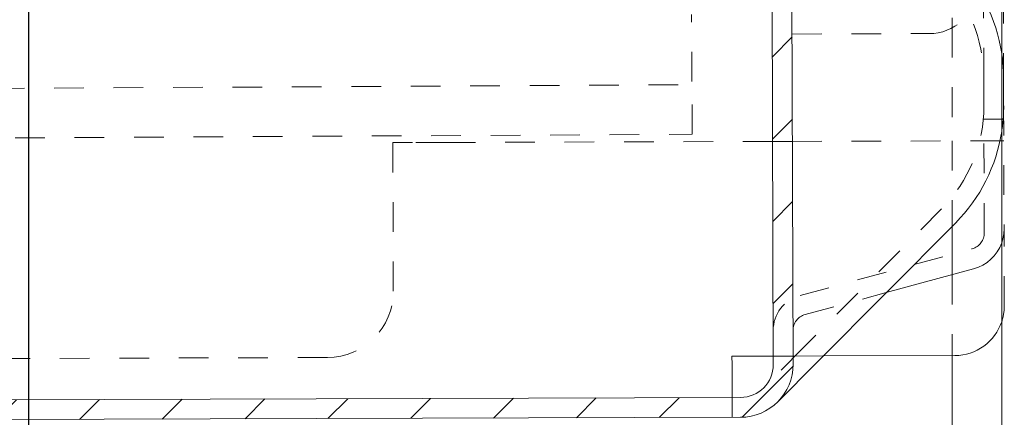
# Model space of a CAD drawing. Units: millimetres. Extents: x 2167 to 3020, y 61 to 912.
# Drawn here: x 2895 to 2924, y 589 to 601 of the extents above; entities that cross this region are included whole.
import ezdxf

# ---------------------------------------------------------------- set-up
doc = ezdxf.new("R2010")
doc.units = ezdxf.units.MM
for name, pattern in [('_..__..__..__.._', [1.8, 0.9, -0.9]), ('______..__..__..', [7.2, 2.7, -0.9, 0.9, -0.9, 0.9, -0.9]), ('________________', [0])]:
    doc.linetypes.add(name, pattern=pattern)
doc.layers.add('Ansichten', color=7, linetype='Continuous')
doc.layers.add('Maße', color=7, linetype='Continuous')
doc.dimstyles.get("Standard").update_dxf_attribs({"dimtxt": 0.18, "dimasz": 0.18, "dimexe": 0.18, "dimexo": 0.0625, "dimgap": 0.09, "dimtad": 0, "dimtih": 1, "dimtoh": 1, "dimdec": 4, "dimzin": 0, "dimdsep": 46, "dimtxsty": 'Standard', "dimcen": 0.09, "dimadec": 0, "dimazin": 0, "dimtfac": 1, "dimtdec": 4, "dimtofl": 0, "dimtmove": 0, "dimatfit": 3, "dimfxl": 0, "dimtolj": 1, "dimtzin": 0, "dimarcsym": 0})

# ---------------------------------------------------------------- blocks, each defined once
blk = doc.blocks.new('*D11')
at = {"layer": 'Defpoints', "color": 0}
for p in [(2894.902, 702.5), (2894.902, 492.505), (2885.863, 437.482)]:
    blk.add_point(p, dxfattribs=at)
at = {"layer": 'Maße', "color": 0, "lineweight": -2}
for p, q in [((2885.863, 708.5), (2846.816, 708.5)), ((2873.863, 708.5), (2861.863, 708.5)), ((2885.863, 437.545), (2885.863, 708.68)), ((2894.902, 492.567), (2894.902, 708.68)), ((2906.902, 708.5), (2918.902, 708.5))]:
    blk.add_line(p, q, dxfattribs=at)
at = {"layer": 'Maße', "color": 0}
for points in [[(2873.863, 706.5), (2873.863, 710.5), (2885.863, 708.5)], [(2906.902, 710.5), (2906.902, 706.5), (2894.902, 708.5)]]:
    blk.add_solid(points, dxfattribs=at)
at = {"layer": 'Maße', "color": 0, "insert": (2850.621, 714.59), "char_height": 12, "attachment_point": 5}
blk.add_mtext('\\A1;9', dxfattribs=at)
blk = doc.blocks.new('@734')
at = {"layer": 'Ansichten'}
h = blk.add_hatch(dxfattribs=at)
h.set_pattern_fill('', color=1, style=0, pattern_type=0)
h.set_pattern_definition([(45, (0, 0), (-1.25, 1.25), [])])
h.paths.add_polyline_path([(2924.241, 656.123), (2918.441, 656.105), (2918.346, 656.101), (2918.253, 656.09), (2918.161, 656.071), (2918.07, 656.045), (2917.982, 656.012), (2917.896, 655.973), (2917.814, 655.926), (2917.736, 655.874), (2917.662, 655.815), (2917.593, 655.751), (2917.529, 655.682), (2917.471, 655.607), (2917.419, 655.529), (2917.373, 655.447), (2917.334, 655.361), (2917.302, 655.272), (2917.277, 655.182), (2917.259, 655.089), (2917.248, 654.996), (2917.244, 654.901), (2917.292, 639.601), (2917.892, 639.603), (2917.844, 654.903), (2917.846, 654.95), (2917.851, 654.997), (2917.86, 655.043), (2917.873, 655.089), (2917.889, 655.133), (2917.909, 655.176), (2917.932, 655.217), (2917.958, 655.256), (2917.987, 655.293), (2918.019, 655.328), (2918.053, 655.36), (2918.09, 655.389), (2918.129, 655.416), (2918.17, 655.439), (2918.213, 655.459), (2918.257, 655.475), (2918.302, 655.488), (2918.349, 655.497), (2918.395, 655.503), (2918.442, 655.505), (2924.242, 655.523)])
h.paths.add_polyline_path([(2225.246, 653.331), (2232.046, 653.353), (2232.093, 653.351), (2232.14, 653.346), (2232.186, 653.337), (2232.231, 653.324), (2232.276, 653.308), (2232.318, 653.288), (2232.36, 653.265), (2232.399, 653.239), (2232.436, 653.21), (2232.471, 653.178), (2232.503, 653.144), (2232.532, 653.107), (2232.558, 653.068), (2232.581, 653.027), (2232.601, 652.984), (2232.618, 652.94), (2232.631, 652.895), (2232.64, 652.848), (2232.646, 652.802), (2232.648, 652.755), (2232.696, 637.455), (2233.296, 637.457), (2233.248, 652.756), (2233.244, 652.851), (2233.232, 652.944), (2233.214, 653.036), (2233.188, 653.127), (2233.155, 653.215), (2233.115, 653.301), (2233.069, 653.383), (2233.016, 653.461), (2232.958, 653.535), (2232.894, 653.604), (2232.824, 653.668), (2232.75, 653.726), (2232.672, 653.778), (2232.589, 653.824), (2232.503, 653.863), (2232.415, 653.895), (2232.324, 653.92), (2232.232, 653.938), (2232.138, 653.949), (2232.044, 653.953), (2225.244, 653.931)])
h.paths.add_polyline_path([(2917.305, 635.601), (2917.393, 607.602), (2917.993, 607.604), (2917.905, 635.603)])
h.paths.add_polyline_path([(2918.046, 590.604), (2918.005, 603.604), (2917.405, 603.602), (2917.446, 590.602), (2917.443, 590.523), (2917.434, 590.445), (2917.419, 590.368), (2917.398, 590.293), (2917.371, 590.219), (2917.338, 590.147), (2917.3, 590.079), (2917.257, 590.013), (2917.208, 589.952), (2917.155, 589.894), (2917.098, 589.84), (2917.036, 589.791), (2916.971, 589.748), (2916.903, 589.709), (2916.832, 589.676), (2916.758, 589.648), (2916.682, 589.627), (2916.606, 589.611), (2916.528, 589.602), (2916.449, 589.599), (2234.452, 587.46), (2234.374, 587.463), (2234.296, 587.472), (2234.219, 587.487), (2234.143, 587.508), (2234.07, 587.535), (2233.998, 587.567), (2233.93, 587.606), (2233.864, 587.649), (2233.802, 587.697), (2233.744, 587.751), (2233.691, 587.808), (2233.642, 587.87), (2233.598, 587.935), (2233.56, 588.003), (2233.527, 588.074), (2233.499, 588.148), (2233.478, 588.223), (2233.462, 588.3), (2233.453, 588.378), (2233.449, 588.457), (2233.409, 601.457), (2232.809, 601.455), (2232.849, 588.455), (2232.852, 588.365), (2232.86, 588.275), (2232.873, 588.186), (2232.891, 588.098), (2232.914, 588.011), (2232.941, 587.925), (2232.974, 587.841), (2233.011, 587.759), (2233.053, 587.68), (2233.099, 587.602), (2233.149, 587.528), (2233.203, 587.456), (2233.016, 587.455), (2233.088, 587.36), (2233.166, 587.27), (2233.25, 587.185), (2233.34, 587.107), (2233.435, 587.034), (2233.534, 586.968), (2233.638, 586.909), (2233.746, 586.858), (2916.451, 588.999), (2916.577, 589.004), (2916.701, 589.019), (2916.824, 589.044), (2916.945, 589.078), (2917.063, 589.122), (2917.177, 589.175), (2917.286, 589.237), (2917.391, 589.307), (2917.489, 589.385), (2917.581, 589.471), (2917.666, 589.563), (2917.743, 589.662), (2917.813, 589.767), (2917.874, 589.877), (2917.926, 589.991), (2917.969, 590.109), (2918.003, 590.23), (2918.027, 590.353), (2918.041, 590.478)])
h.paths.add_polyline_path([(2232.708, 633.455), (2232.796, 605.455), (2233.396, 605.457), (2233.308, 633.457)])
at = {"layer": 'Ansichten', "color": 7, "linetype": '________________', "lineweight": 9}
for p, q in [((2924.363, 570.504), (2924.363, 727.504)), ((2917.446, 590.602), (2917.405, 603.602)), ((2918.046, 590.604), (2918.005, 603.604)), ((2922.968, 594.892), (2918.749, 590.646)), ((2920.864, 592.774), (2923.51, 593.492)), ((2916.195, 590.848), (2917.445, 590.852)), ((2916.196, 590.598), (2916.195, 590.848)), ((2918.749, 590.646), (2917.581, 589.471)), ((2918.958, 590.856), (2922.945, 590.869)), ((2922.863, 590.869), (2922.863, 501.119)), ((2916.196, 590.598), (2916.199, 589.598)), ((2234.452, 587.46), (2916.449, 589.599)), ((2233.746, 586.858), (2916.451, 588.999))]:
    blk.add_line(p, q, dxfattribs=at)
at = {"layer": 'Ansichten', "color": 212, "linetype": '_..__..__..__.._', "lineweight": 9}
for p, q in [((2922.863, 602.898), (2922.863, 600.791)), ((2923.819, 599.285), (2923.811, 601.822)), ((2924.411, 601.824), (2924.419, 599.287)), ((2914.98, 599.168), (2914.97, 601.197)), ((2922.863, 600.791), (2922.863, 597.369)), ((2918.015, 600.604), (2922.165, 600.617)), ((2923.819, 599.285), (2923.821, 598.43)), ((2924.419, 599.287), (2924.421, 598.432)), ((2866.87, 598.816), (2914.981, 599.068)), ((2914.989, 597.568), (2914.98, 599.168)), ((2923.834, 594.586), (2923.821, 598.43)), ((2924.421, 598.432), (2924.433, 594.703)), ((2923.823, 598.022), (2924.363, 598.023)), ((2924.363, 598.023), (2924.423, 598.024)), ((2894.489, 597.46), (2914.989, 597.568)), ((2906.525, 597.318), (2905.925, 597.316)), ((2905.939, 592.816), (2905.925, 597.316)), ((2907.522, 597.321), (2906.525, 597.318)), ((2907.522, 597.321), (2907.921, 597.322)), ((2917.425, 597.352), (2907.921, 597.322)), ((2918.025, 597.354), (2917.425, 597.352)), ((2924.312, 597.373), (2918.025, 597.354)), ((2922.863, 597.369), (2922.863, 594.786)), ((2924.363, 597.373), (2924.312, 597.373)), ((2924.425, 597.374), (2924.363, 597.373)), ((2922.543, 595.315), (2918.323, 591.069)), ((2922.863, 594.786), (2922.863, 593.938)), ((2924.44, 592.374), (2924.433, 594.703)), ((2921.71, 593.626), (2923.464, 594.102)), ((2922.863, 593.938), (2922.863, 593.317)), ((2918.255, 592.688), (2921.71, 593.626)), ((2922.863, 593.317), (2922.863, 590.869)), ((2918.412, 592.109), (2920.864, 592.774)), ((2918.323, 591.069), (2917.155, 589.894)), ((2903.945, 590.809), (2882.945, 590.744)), ((2917.445, 590.852), (2918.045, 590.854)), ((2918.045, 590.854), (2918.958, 590.856)), ((2916.201, 588.998), (2916.199, 589.598))]:
    blk.add_line(p, q, dxfattribs=at)
at = {"layer": 'Ansichten', "color": 7, "linetype": '________________', "lineweight": 9, "extrusion": (0, 0, -1)}
for centre, start, end in [((-2919.419, 599.271), 134.8203, 171.4136), ((-2919.422, 598.416), 188.7898, 224.8203)]:
    blk.add_arc(centre, 5, start, end, dxfattribs=at)
at = {"layer": 'Ansichten', "color": 212, "linetype": '_..__..__..__.._', "lineweight": 9, "extrusion": (0, 0, -1)}
for centre, radius, start, end in [((-2919.419, 599.271), 4.4, 134.8203, 179.8203), ((-2919.419, 599.271), 5, 171.4136, 179.8203), ((-2919.422, 598.416), 4.4, 179.8203, 224.8203), ((-2919.422, 598.416), 5, 179.8203, 188.7898), ((-2918.543, 591.627), 1.1, 359.8203, 74.8203), ((-2918.543, 591.627), 0.5, 359.8203, 74.8203)]:
    blk.add_arc(centre, radius, start, end, dxfattribs=at)
at = {"layer": 'Ansichten', "color": 212, "linetype": '_..__..__..__.._', "lineweight": 9}
for centre, radius, start, end in [((2922.16, 602.117), 1.5, 270.1797, 353.1128), ((2923.334, 594.584), 0.5, 285.1797, 0.1797), ((2923.183, 594.699), 1.25, 340.6794, 0.1797), ((2903.939, 592.809), 2, 270.1797, 0.1797), ((2922.94, 592.369), 1.5, 341.4774, 0.1797)]:
    blk.add_arc(centre, radius, start, end, dxfattribs=at)
at = {"layer": 'Ansichten', "color": 7, "linetype": '________________', "lineweight": 9}
for centre, radius, start, end in [((2923.183, 594.699), 1.25, 285.1797, 340.6794), ((2922.94, 592.369), 1.5, 270.1797, 341.4774), ((2916.446, 590.599), 1, 270.1797, 0.1797), ((2916.446, 590.599), 1.6, 270.1797, 0.1797)]:
    blk.add_arc(centre, radius, start, end, dxfattribs=at)

msp = doc.modelspace()

# ---------------------------------------------------------------- block references
at = {"layer": 'Ansichten', "color": 7, "linetype": '______..__..__..', "lineweight": 9}
msp.add_blockref('@734', (0, 0), dxfattribs=at)

# ---------------------------------------------------------------- dimensions: what is measured, and where the dimension line sits
at = {"layer": 'Maße', "color": 5}
dim = msp.add_linear_dim(base=(2894.902, 708.5), p1=(2885.863, 437.482), p2=(2894.902, 492.505), dimstyle='Standard', override={"dimtxt": 12, "dimasz": 12, "dimtad": 1, "dimjust": 0, "dimtih": 0, "dimtoh": 0, "dimdec": 1, "dimlfac": 1, "dimzin": 8, "dimsah": 1, "dimse1": 0, "dimse2": 0, "dimsd1": 0, "dimsd2": 0, "dimadec": 2, "dimazin": 2, "dimtol": 0, "dimtp": 0, "dimtm": 0, "dimtfac": 0.5, "dimtzin": 8}, dxfattribs=at)
dim.commit()
dim.dimension.update_dxf_attribs({"geometry": '*D11', "text_midpoint": (2850.621, 708.5), "dimtype": 160})

doc.saveas('drawing.dxf')
